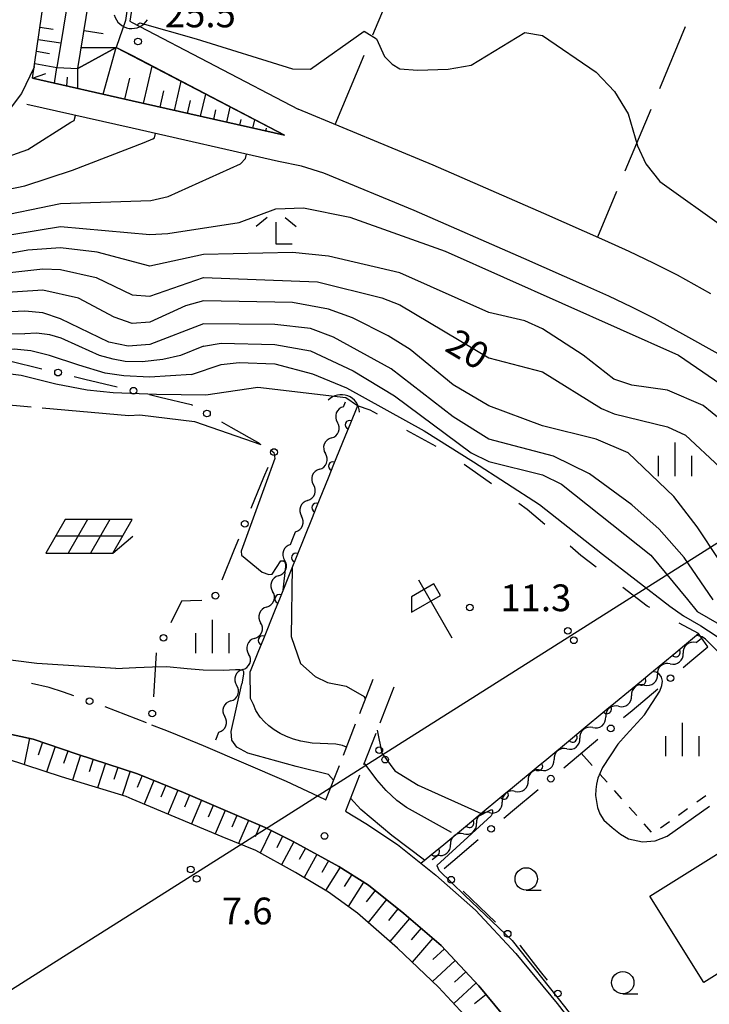
# Model space of a CAD drawing. Units: metres. Extents: x -40055 to -37747, y -144091 to -142373.
# Drawn here: x -39213 to -39135, y -143698 to -143588 of the extents above; entities that cross this region are included whole.
import ezdxf

# ---------------------------------------------------------------- set-up
doc = ezdxf.new("R2010")
doc.units = ezdxf.units.M
doc.header["$LTSCALE"] = 2.5
doc.layers.get('0').update_dxf_attribs({"linetype": 'CONTINUOUS'})
for name, color, linetype in [('2101000', 7, 'CONTINUOUS'), ('2106000', 7, 'CONTINUOUS'), ('3001000', 7, 'CONTINUOUS'), ('4219000', 7, 'CONTINUOUS'), ('4265000', 7, 'CONTINUOUS'), ('5102000', 7, 'CONTINUOUS'), ('6101110', 7, 'CONTINUOUS'), ('6101120', 7, 'CONTINUOUS'), ('6101990', 7, 'CONTINUOUS'), ('6110000', 7, 'CONTINUOUS'), ('6130000', 7, 'CONTINUOUS'), ('6201000', 7, 'CONTINUOUS'), ('6216000', 7, 'CONTINUOUS'), ('6217000', 7, 'CONTINUOUS'), ('6301000', 7, 'CONTINUOUS'), ('6302000', 7, 'CONTINUOUS'), ('6331000', 7, 'CONTINUOUS'), ('6333000', 7, 'CONTINUOUS'), ('6334000', 7, 'CONTINUOUS'), ('7101000', 7, 'CONTINUOUS'), ('7102000', 7, 'CONTINUOUS'), ('7103000', 7, 'CONTINUOUS'), ('7312000', 7, 'CONTINUOUS')]:
    doc.layers.add(name, color=color, linetype=linetype)
doc.styles.add('Dm_Anotation', font='txt')

# ---------------------------------------------------------------- blocks, each defined once
blk = doc.blocks.new('421900')
at = {"color": 0, "linetype": 'ByBlock', "lineweight": -2}
blk.add_arc((-0.3125, 0), 0.8125, 292.61987, 67.38013, dxfattribs=at)
blk = doc.blocks.new('633100')
at = {"color": 0, "linetype": 'ByBlock', "lineweight": -2}
blk.add_lwpolyline([(0, -0.5), (0.67, -0.5)], dxfattribs=at)
blk.add_circle((0, 0), 0.5, dxfattribs=at)
blk = doc.blocks.new('633300')
at = {"color": 0, "linetype": 'ByBlock', "lineweight": -2}
for points in [[(-0.4, 0.6), (-0.9, 0.2)], [(0.4, 0.6), (0.9, 0.2)], [(0.72, -0.6), (0, -0.6), (0, 0.4)]]:
    blk.add_lwpolyline(points, dxfattribs=at)
blk = doc.blocks.new('633400')
at = {"color": 0, "linetype": 'ByBlock', "lineweight": -2}
for points in [[(0, -0.75), (0, 0.75)], [(-0.75, -0.75), (-0.75, 0.15)], [(0.75, -0.75), (0.75, 0.15)]]:
    blk.add_lwpolyline(points, dxfattribs=at)
blk = doc.blocks.new('731200')
at = {"color": 0, "linetype": 'ByBlock', "lineweight": -2}
blk.add_circle((0, 0), 0.15, dxfattribs=at)
blk = doc.blocks.new('621700')
at = {"color": 0, "linetype": 'ByBlock', "lineweight": -2}
for points in [[(-1.067, 0.75), (-1.933, -0.75)], [(1.933, 0.75), (-1.067, 0.75)], [(-0.067, 0.75), (-0.933, -0.75)], [(0.933, 0.75), (0.067, -0.75)], [(1.067, -0.75), (1.933, 0.75)], [(1.5, 0), (-1.5, 0)], [(1.067, -0.75), (1.961, 0)], [(-1.933, -0.75), (1.067, -0.75)]]:
    blk.add_lwpolyline(points, dxfattribs=at)
blk = doc.blocks.new('621600')
at = {"color": 0, "linetype": 'ByBlock', "lineweight": -2}
for points in [[(0.233, 0.596), (-0.067, 1.116), (-1.063, 0.541), (-1.066, -0.154)], [(-0.75, 1.299), (0.75, -1.299)], [(-1.066, -0.154), (0.233, 0.596)]]:
    blk.add_lwpolyline(points, dxfattribs=at)
blk = doc.blocks.new('DMDR_POINT_0.15')
at = {"color": 0, "linetype": 'Continuous', "lineweight": -2}
blk.add_circle((0, 0), 1, dxfattribs=at)
blk = doc.blocks.new('DMDR_5102_0.375')
at = {"color": 0, "linetype": 'Continuous', "lineweight": -2}
blk.add_lwpolyline([(-1, 0, 0.535433), (1, 0)], format="xyb", dxfattribs=at)
blk = doc.blocks.new('DMDR_HANEN_0.2')
at = {"color": 0, "linetype": 'Continuous', "lineweight": -2}
blk.add_arc((0, 0), 1, 180, 0, dxfattribs=at)
blk = doc.blocks.new('DMDR_4265_0.05')
at = {"color": 0, "linetype": 'Continuous', "lineweight": -2}
for centre in [(0, 5), (0, -5)]:
    blk.add_circle(centre, 3, dxfattribs=at)

msp = doc.modelspace()

# ---------------------------------------------------------------- linework, layer by layer
at = {"layer": '2101000', "flags": 128}
for points in [[(-39200.24, -143588.04), (-39200, -143588.17)], [(-39200, -143588.17), (-39181.39, -143597.9)], [(-39200, -143591.89), (-39201.77, -143590.97)], [(-39200, -143596.95), (-39182.92, -143600.82), (-39200, -143591.89)], [(-39211.14, -143594.42), (-39200, -143596.95)], [(-39200, -143600.03), (-39211.8, -143597.35)], [(-39135.13, -143618.56), (-39138.89, -143616.48), (-39141.57, -143615.13), (-39144.28, -143613.85), (-39147.01, -143612.61), (-39153.87, -143609.57), (-39166.25, -143604.18), (-39181.39, -143597.9)], [(-39181.01, -143604.29), (-39183.58, -143603.75), (-39200, -143600.03)], [(-39079.35, -143663.08), (-39109.15, -143642.22), (-39126.47, -143630.1), (-39128.83, -143628.52), (-39131.19, -143627.06), (-39132.39, -143626.39), (-39137.62, -143623.47), (-39141.46, -143621.34), (-39143.98, -143620.07), (-39146.59, -143618.84), (-39149.26, -143617.63), (-39156.08, -143614.61), (-39168.4, -143609.24), (-39178.5, -143605.05), (-39181.01, -143604.29)], [(-39169.54, -143688), (-39173.49, -143684.83), (-39176.81, -143682.74), (-39181.93, -143679.93), (-39185.08, -143678.37), (-39194.24, -143674.44), (-39199.37, -143672.34), (-39206.13, -143670.14), (-39211.09, -143668.45), (-39223.57, -143665.78), (-39224.71, -143665.65), (-39234.14, -143665.04)], [(-39197.8, -143666.85), (-39196.43, -143667.38)], [(-39196.43, -143667.38), (-39195.58, -143667.73), (-39192.04, -143669.18), (-39182.74, -143673.17), (-39179.13, -143674.85), (-39178.27, -143675.25)], [(-39176.08, -143676.52), (-39173.8, -143677.9), (-39170.24, -143680.26), (-39165.94, -143683.71), (-39161.51, -143687.61), (-39157, -143692.47), (-39152.36, -143698.09), (-39145.03, -143707.52), (-39137.45, -143717.76), (-39135.4, -143720.33), (-39133.7, -143722.57), (-39132.98, -143723.51)], [(-39156.66, -143701.52), (-39161.14, -143696.09), (-39165.35, -143691.56), (-39169.54, -143688)]]:
    msp.add_lwpolyline(points, dxfattribs=at)
at = {"layer": '2106000', "linetype": 'Continuous'}
for points in [[(-39174.49, -143665.58), (-39172.98, -143661.73)], [(-39170.65, -143662.64), (-39172.23, -143666.67)], [(-39176.31, -143670.24), (-39174.94, -143666.75)], [(-39172.68, -143667.84), (-39174.05, -143671.33)], [(-39178.27, -143675.25), (-39176.76, -143671.4)], [(-39174.5, -143672.49), (-39176.08, -143676.52)]]:
    msp.add_lwpolyline(points, dxfattribs=at)
at = {"layer": '3001000', "flags": 128}
msp.add_lwpolyline([(-39121.92, -143686.99), (-39135.93, -143695.73), (-39141.98, -143686.04), (-39127.34, -143676.9), (-39123.75, -143682.65), (-39120.64, -143680.71), (-39117.61, -143685.56), (-39121.36, -143687.9)], close=True, dxfattribs=at)
at = {"layer": '4265000', "linetype": 'Continuous'}
for points in [[(-39140.27, -143650.17), (-39133.36, -143645.8)], [(-39150.83, -143656.86), (-39140.27, -143650.17)], [(-39161.4, -143663.54), (-39150.83, -143656.86)], [(-39171.96, -143670.23), (-39161.4, -143663.54)], [(-39182.52, -143676.91), (-39171.96, -143670.23)], [(-39193.09, -143683.59), (-39182.52, -143676.91)], [(-39200, -143687.97), (-39193.09, -143683.59)], [(-39207.67, -143692.82), (-39200, -143687.97)], [(-39218.23, -143699.5), (-39207.67, -143692.82)]]:
    msp.add_lwpolyline(points, dxfattribs=at)
at = {"layer": '5102000', "flags": 128}
msp.add_lwpolyline([(-39200, -143586.36), (-39200.24, -143588.04)], dxfattribs=at)
at = {"layer": '5102000', "linetype": 'Continuous'}
for points in [[(-39176.31, -143631.23), (-39176.09, -143630.66)], [(-39177.65, -143634.73), (-39177.65, -143634.73)], [(-39179, -143638.23), (-39179, -143638.23)], [(-39180.34, -143641.73), (-39180.34, -143641.73)], [(-39181.9, -143645.8), (-39181.68, -143645.23)], [(-39182.23, -143646.67), (-39181.9, -143645.8)], [(-39183.58, -143650.17), (-39183.58, -143650.17)], [(-39184.92, -143653.67), (-39184.92, -143653.67)], [(-39186.26, -143657.17), (-39186.26, -143657.17)], [(-39136.79, -143657.64), (-39136.17, -143657.14)], [(-39187.6, -143660.67), (-39187.6, -143660.67)], [(-39139.68, -143660.03), (-39139.68, -143660.03)], [(-39142.58, -143662.41), (-39142.58, -143662.41)], [(-39188.95, -143664.17), (-39188.95, -143664.17)], [(-39145.48, -143664.79), (-39145.48, -143664.79)], [(-39148.37, -143667.17), (-39148.37, -143667.17)], [(-39190.62, -143668.54), (-39190.29, -143667.68)], [(-39151.27, -143669.55), (-39151.27, -143669.55)], [(-39154.17, -143671.93), (-39154.17, -143671.93)], [(-39157.06, -143674.31), (-39157.06, -143674.31)], [(-39159.96, -143676.7), (-39159.96, -143676.7)], [(-39162.86, -143679.08), (-39162.86, -143679.08)], [(-39166.36, -143681.96), (-39165.75, -143681.46)]]:
    msp.add_lwpolyline(points, dxfattribs=at)
at = {"layer": '6101110', "flags": 128}
for points in [[(-39200, -143596.95), (-39211.14, -143594.42), (-39206.22, -143560.6)], [(-39206.07, -143593.35), (-39200.72, -143560.64)], [(-39182.92, -143600.82), (-39200, -143596.95)], [(-39224.66, -143665.65), (-39223.57, -143665.78), (-39211.09, -143668.45), (-39206.13, -143670.14), (-39199.37, -143672.34), (-39194.24, -143674.44), (-39185.08, -143678.37), (-39181.93, -143679.93), (-39176.81, -143682.74), (-39173.49, -143684.83), (-39169.54, -143688), (-39165.35, -143691.56), (-39161.14, -143696.09), (-39156.66, -143701.52), (-39149.5, -143710.91), (-39141.98, -143721.04), (-39141.66, -143721.45)]]:
    msp.add_lwpolyline(points, dxfattribs=at)
at = {"layer": '6101120', "flags": 128}
for points in [[(-39200.72, -143560.64), (-39200, -143560.58), (-39196.77, -143560.34), (-39200.74, -143587.97), (-39201.77, -143590.97), (-39206.07, -143593.35)], [(-39206.22, -143560.6), (-39203.07, -143560.9), (-39208.42, -143593.21), (-39206.07, -143593.35), (-39201.77, -143590.97), (-39182.92, -143600.82)], [(-39125.72, -143750.5), (-39125.97, -143750.07), (-39200.25, -143793.2), (-39235.99, -143813.95), (-39250.05, -143789.69), (-39200, -143760.4), (-39143.71, -143727.46), (-39142.72, -143724.53), (-39150.93, -143714.07), (-39157.8, -143705.07), (-39161.27, -143700.94), (-39165.67, -143696.23), (-39170.25, -143691.87), (-39174.75, -143687.96), (-39178, -143685.6), (-39181.69, -143683.39), (-39186.12, -143680.95), (-39189.89, -143679.4), (-39200, -143675.18), (-39200.67, -143674.9), (-39207.91, -143672.69), (-39216.03, -143670.03), (-39225.7, -143667.56), (-39224.66, -143665.65)]]:
    msp.add_lwpolyline(points, dxfattribs=at)
at = {"layer": '6101990', "flags": 128}
for points in [[(-39210.31, -143588.71), (-39208.84, -143588.92)], [(-39205.37, -143589.06), (-39203.25, -143589.4)], [(-39210.51, -143590.09), (-39207.97, -143590.47)], [(-39210.7, -143591.4), (-39209.26, -143591.67)], [(-39205.69, -143590.99), (-39201.77, -143590.97)], [(-39203.23, -143596.22), (-39201.77, -143590.97)], [(-39210.9, -143592.78), (-39208.42, -143593.21)], [(-39208.68, -143594.98), (-39208.42, -143593.21)], [(-39206.07, -143595.57), (-39206.07, -143593.35)], [(-39198.71, -143597.24), (-39197.76, -143593.06)], [(-39211.14, -143594.42), (-39209.66, -143593.88)], [(-39207.32, -143595.29), (-39207.21, -143594.3)], [(-39200.8, -143596.77), (-39200.26, -143594.4)], [(-39195.23, -143598.03), (-39194.49, -143594.77)], [(-39196.86, -143597.66), (-39196.44, -143595.82)], [(-39193.77, -143598.36), (-39193.44, -143596.93)], [(-39192.31, -143598.69), (-39191.74, -143596.21)], [(-39190.84, -143599.03), (-39190.61, -143597.98)], [(-39189.38, -143599.36), (-39188.99, -143597.65)], [(-39187.92, -143599.69), (-39187.77, -143599.03)], [(-39186.45, -143600.02), (-39186.24, -143599.09)], [(-39184.99, -143600.35), (-39184.92, -143600.02)], [(-39211.47, -143668.37), (-39212.1, -143671.32)], [(-39210.03, -143668.81), (-39210.52, -143670.24)], [(-39208.6, -143669.3), (-39209.57, -143672.15)], [(-39207.18, -143669.79), (-39207.66, -143671.2)], [(-39205.76, -143670.26), (-39206.67, -143673.07)], [(-39204.36, -143670.72), (-39204.81, -143672.11)], [(-39202.97, -143671.17), (-39203.86, -143673.93)], [(-39201.59, -143671.62), (-39202.03, -143672.98)], [(-39200.22, -143672.06), (-39201.1, -143674.77)], [(-39198.88, -143672.54), (-39199.43, -143673.87)], [(-39197.55, -143673.08), (-39198.65, -143675.75)], [(-39196.22, -143673.63), (-39196.77, -143674.97)], [(-39194.88, -143674.18), (-39195.98, -143676.86)], [(-39193.55, -143674.74), (-39194.12, -143676.07)], [(-39192.22, -143675.31), (-39193.35, -143677.96)], [(-39190.89, -143675.88), (-39191.46, -143677.2)], [(-39189.57, -143676.44), (-39190.7, -143679.07)], [(-39188.26, -143677), (-39188.82, -143678.31)], [(-39186.95, -143677.56), (-39188.06, -143680.16)], [(-39185.66, -143678.12), (-39186.21, -143679.4)], [(-39184.39, -143678.71), (-39185.64, -143681.22)], [(-39183.13, -143679.33), (-39183.77, -143680.62)], [(-39181.85, -143679.97), (-39183.25, -143682.53)], [(-39180.57, -143680.68), (-39181.27, -143681.95)], [(-39179.29, -143681.38), (-39180.72, -143683.97)], [(-39177.99, -143682.09), (-39178.72, -143683.41)], [(-39176.68, -143682.82), (-39178.31, -143685.42)], [(-39175.38, -143683.64), (-39176.21, -143684.97)], [(-39174.05, -143684.47), (-39175.78, -143687.22)], [(-39172.74, -143685.43), (-39173.76, -143686.69)], [(-39171.48, -143686.44), (-39173.55, -143689.01)], [(-39170.2, -143687.47), (-39171.25, -143688.78)], [(-39168.91, -143688.54), (-39171.1, -143691.13)], [(-39167.61, -143689.64), (-39168.73, -143690.95)], [(-39166.3, -143690.75), (-39168.59, -143693.45)], [(-39164.99, -143691.94), (-39166.31, -143693.16)], [(-39163.78, -143693.25), (-39166.32, -143695.61)], [(-39162.6, -143694.52), (-39163.85, -143695.68)], [(-39161.44, -143695.77), (-39163.93, -143698.09)], [(-39160.33, -143697.07), (-39161.62, -143698.13)]]:
    msp.add_lwpolyline(points, dxfattribs=at)
at = {"layer": '6110000', "linetype": 'Continuous'}
for points in [[(-39174.75, -143631.13), (-39175.6, -143633.25)], [(-39175.6, -143633.25), (-39176.07, -143634.41)], [(-39176.07, -143634.41), (-39177.48, -143637.88)], [(-39177.48, -143637.88), (-39177.94, -143639.04)], [(-39177.94, -143639.04), (-39179.35, -143642.52)], [(-39179.35, -143642.52), (-39179.82, -143643.68)], [(-39179.82, -143643.68), (-39180.67, -143645.8)], [(-39180.67, -143645.8), (-39181.62, -143648.13)], [(-39181.62, -143648.13), (-39182.08, -143649.29)], [(-39182.08, -143649.29), (-39183.49, -143652.77)], [(-39183.49, -143652.77), (-39183.96, -143653.93)], [(-39183.96, -143653.93), (-39185.36, -143657.4)], [(-39185.36, -143657.4), (-39185.83, -143658.56)], [(-39138.11, -143657.94), (-39136.53, -143656.63)], [(-39185.83, -143658.56), (-39186.77, -143660.9)], [(-39141.96, -143661.13), (-39139.07, -143658.74)], [(-39139.07, -143658.74), (-39138.11, -143657.94)], [(-39145.81, -143664.32), (-39142.93, -143661.92)], [(-39142.93, -143661.92), (-39141.96, -143661.13)], [(-39149.67, -143667.5), (-39146.78, -143665.11)], [(-39146.78, -143665.11), (-39145.81, -143664.32)], [(-39150.63, -143668.3), (-39149.67, -143667.5)], [(-39153.52, -143670.69), (-39150.63, -143668.3)], [(-39154.48, -143671.49), (-39153.52, -143670.69)], [(-39157.37, -143673.88), (-39154.48, -143671.49)], [(-39158.33, -143674.68), (-39157.37, -143673.88)], [(-39161.22, -143677.07), (-39158.33, -143674.68)], [(-39162.19, -143677.86), (-39161.22, -143677.07)], [(-39165.07, -143680.25), (-39162.19, -143677.86)], [(-39166.04, -143681.05), (-39165.07, -143680.25)], [(-39167.62, -143682.36), (-39166.04, -143681.05)]]:
    msp.add_lwpolyline(points, dxfattribs=at)
at = {"layer": '6130000', "linetype": 'Continuous'}
for points in [[(-39213.72, -143626.09), (-39210.1, -143626.96)], [(-39206.48, -143627.83), (-39205.27, -143628.12)], [(-39205.27, -143628.12), (-39201.65, -143628.99)], [(-39198.03, -143629.86), (-39196.83, -143630.15)], [(-39196.83, -143630.15), (-39193.37, -143630.98)], [(-39193.37, -143630.98), (-39193.22, -143631.06)], [(-39189.99, -143632.91), (-39188.91, -143633.52)], [(-39188.91, -143633.52), (-39185.67, -143635.36)], [(-39184.79, -143638.02), (-39185.26, -143639.17)], [(-39185.26, -143639.17), (-39186.67, -143642.62)], [(-39188.08, -143646.07), (-39188.55, -143647.21)], [(-39188.55, -143647.21), (-39189.95, -143650.66)], [(-39194.44, -143653.01), (-39195.65, -143655.44)], [(-39193.43, -143652.97), (-39194.44, -143653.01)], [(-39192.19, -143652.93), (-39193.43, -143652.97)], [(-39137.27, -143659.62), (-39135.49, -143658.13)], [(-39197.3, -143658.78), (-39197.38, -143660.01)], [(-39138.23, -143660.43), (-39137.27, -143659.62)], [(-39197.38, -143660.01), (-39197.61, -143663.73)], [(-39209.28, -143662.66), (-39211.27, -143662.24)], [(-39207.68, -143663.2), (-39209.28, -143662.66)], [(-39143.97, -143665.25), (-39141.1, -143662.84)], [(-39206.51, -143663.6), (-39207.68, -143663.2)], [(-39199.52, -143666.18), (-39203, -143664.86)], [(-39144.93, -143666.05), (-39143.97, -143665.25)], [(-39198.36, -143666.63), (-39199.52, -143666.18)], [(-39150.67, -143670.88), (-39147.8, -143668.47)], [(-39151.63, -143671.68), (-39150.67, -143670.88)], [(-39157.37, -143676.5), (-39154.5, -143674.09)], [(-39158.33, -143677.31), (-39157.37, -143676.5)], [(-39164.07, -143682.13), (-39161.2, -143679.72)], [(-39165.03, -143682.94), (-39164.07, -143682.13)], [(-39160.17, -143688.1), (-39162.88, -143685.51)], [(-39159.27, -143688.97), (-39160.17, -143688.1)], [(-39156.45, -143691.66), (-39156.56, -143691.56)], [(-39154.22, -143694.49), (-39156.45, -143691.66)], [(-39153.45, -143695.47), (-39154.22, -143694.49)]]:
    msp.add_lwpolyline(points, dxfattribs=at)
at = {"layer": '6201000', "linetype": 'Continuous'}
for points in [[(-39173.32, -143631.6), (-39174.75, -143631.13)], [(-39172.49, -143632.06), (-39173.32, -143631.6)], [(-39165.93, -143635.69), (-39169.21, -143633.88)], [(-39159.72, -143639.87), (-39162.77, -143637.7)], [(-39155.72, -143642.72), (-39156.66, -143642.05)], [(-39153.75, -143644.41), (-39155.72, -143642.72)], [(-39149.71, -143647.9), (-39150.92, -143646.86)], [(-39147.99, -143649.21), (-39149.71, -143647.9)], [(-39142.27, -143653.55), (-39145.01, -143651.48)], [(-39141.99, -143653.7), (-39142.27, -143653.55)], [(-39136.53, -143656.63), (-39138.69, -143655.47)]]:
    msp.add_lwpolyline(points, dxfattribs=at)
at = {"layer": '6301000', "flags": 128}
msp.add_lwpolyline([(-39135.49, -143658.13), (-39136.53, -143656.63)], dxfattribs=at)
at = {"layer": '6301000', "linetype": 'Continuous'}
for points in [[(-39148.43, -143671.42), (-39149.66, -143670.03)], [(-39146.77, -143673.29), (-39147.6, -143672.35)], [(-39145.11, -143675.16), (-39145.94, -143674.22)], [(-39135.72, -143674.82), (-39136.73, -143675.54)], [(-39143.45, -143677.03), (-39144.28, -143676.09)], [(-39137.75, -143676.27), (-39138.77, -143677)], [(-39141.79, -143678.89), (-39142.62, -143677.96)], [(-39139.79, -143677.72), (-39140.8, -143678.45)]]:
    msp.add_lwpolyline(points, dxfattribs=at)
at = {"layer": '6302000', "linetype": 'Continuous'}
for points in [[(-39173, -143589.55), (-39170.1, -143582.63)], [(-39138.02, -143588.68), (-39140.91, -143595.6)], [(-39177.24, -143599.62), (-39173.97, -143591.85)], [(-39141.88, -143597.91), (-39144.77, -143604.83)], [(-39145.73, -143607.13), (-39147.86, -143612.24)]]:
    msp.add_lwpolyline(points, dxfattribs=at)
at = {"layer": '7101000', "flags": 128}
for points, elevation in [([(-39214, -143603.24), (-39211.68, -143602.39), (-39206.84, -143599.35), (-39206.47, -143599.15), (-39206.32, -143598.59)], 30), ([(-39217.41, -143616.59), (-39210, -143615.77), (-39208, -143615.84), (-39204, -143616.76), (-39200, -143618.7), (-39198, -143618.82), (-39192, -143616.75), (-39179.22, -143617.22), (-39172, -143619.02), (-39170, -143619.8), (-39160, -143625.74), (-39154, -143627.3), (-39147.41, -143631.41), (-39145.97, -143632.03), (-39140, -143633.49), (-39138, -143634.4), (-39134.12, -143638)], 20), ([(-39191.71, -143629.93), (-39197.26, -143629.87), (-39202.13, -143629.68), (-39205.04, -143629.38), (-39208.53, -143628.71), (-39212.43, -143627.73), (-39214.55, -143627.45), (-39217.35, -143627.34), (-39221.79, -143627.17)], 10), ([(-39174.75, -143631.13), (-39176.03, -143630.24), (-39185.91, -143629.08), (-39191.71, -143629.93)], 10), ([(-39182.05, -143649.21), (-39182.15, -143656.95), (-39181.12, -143660), (-39179.46, -143661.45), (-39178.11, -143662.11), (-39176, -143662.52), (-39174, -143663.7), (-39173.86, -143663.98)], 10), ([(-39091.26, -143735.26), (-39092.31, -143732), (-39093.19, -143726), (-39092.91, -143716), (-39095.43, -143710), (-39096, -143705.88), (-39099.13, -143700), (-39100.24, -143696), (-39102, -143692.1), (-39104.4, -143688.4), (-39108, -143677.2), (-39111.38, -143673.38), (-39113.37, -143670.58), (-39114.87, -143669.39), (-39116, -143669), (-39122.6, -143668.6), (-39125.25, -143667.25), (-39127.69, -143665.25), (-39135.73, -143657.25), (-39136.13, -143657), (-39136.55, -143656.87), (-39136.8, -143656.85)], 10), ([(-39172.54, -143667.46), (-39172, -143670.03), (-39170.55, -143672), (-39167.94, -143673.6), (-39160.89, -143676.79)], 10)]:
    msp.add_lwpolyline(points, dxfattribs=dict(at, elevation=elevation))
at = {"layer": '7102000', "flags": 128}
for points, elevation in [([(-39199.39, -143588.49), (-39199.34, -143588.37), (-39199.13, -143588.21), (-39192.82, -143590.02), (-39182, -143593.37), (-39180, -143593.4), (-39174, -143589.17), (-39172.62, -143590), (-39171.71, -143592), (-39170.85, -143592.85), (-39170, -143593.39), (-39168, -143593.51), (-39164.59, -143593.41), (-39162, -143592.96), (-39156, -143589.29), (-39154, -143589.62), (-39148, -143593.73), (-39145.92, -143595.92), (-39144.41, -143598.41), (-39143.35, -143602), (-39142.42, -143604), (-39140.85, -143606), (-39133.42, -143611.28)], 26), ([(-39210.95, -143593.12), (-39210.98, -143593.17), (-39212.39, -143596.14), (-39214, -143598.25)], 32), ([(-39216, -143607.31), (-39212, -143606.48), (-39206.65, -143604.71), (-39198.62, -143601.61), (-39197.66, -143601.21), (-39197.48, -143601.1), (-39197.36, -143600.62)], 28), ([(-39216, -143610.1), (-39208, -143608.47), (-39197.89, -143608.11), (-39195.95, -143607.68), (-39187.86, -143604.02), (-39187.27, -143603.43), (-39187.16, -143602.94)], 26), ([(-39216, -143612.34), (-39208, -143611.04), (-39198, -143611.93), (-39196, -143611.8), (-39188, -143610.59), (-39183.9, -143609.04), (-39180.79, -143608.96), (-39175.61, -143609.99), (-39164.9, -143613.79), (-39138.78, -143625.46), (-39127.36, -143633.25)], 24), ([(-39129.96, -143636), (-39136, -143631.08), (-39140, -143629.36), (-39144, -143628.81), (-39146, -143628.13), (-39149.46, -143625.46), (-39154, -143622.5), (-39156, -143621.6), (-39160, -143620.68), (-39170, -143616.22), (-39178, -143614.35), (-39182, -143613.94), (-39192, -143614.17), (-39198, -143615.48), (-39203.9, -143613.9), (-39208, -143613.41), (-39211.69, -143613.69), (-39216, -143614.47)], 22), ([(-39262.64, -143613.56), (-39262.12, -143614.12), (-39260.83, -143614.83), (-39258, -143615.65), (-39256.3, -143615.7), (-39250, -143615), (-39244, -143615.32), (-39242, -143615.83), (-39240, -143616.89), (-39236, -143620.27), (-39234, -143621.34), (-39232, -143621.76), (-39224, -143621.81), (-39218, -143622.91), (-39212, -143623.05)], 14), ([(-39131.8, -143652), (-39136.66, -143644.66), (-39139.28, -143641.28), (-39144.4, -143636.4), (-39148, -143634.86), (-39154, -143633.35), (-39160, -143631.11), (-39164, -143628.78), (-39168.83, -143624.83), (-39171.28, -143623.28), (-39175.28, -143621.28), (-39178, -143620.29), (-39182, -143619.56), (-39192, -143619.35), (-39194, -143619.93), (-39198, -143621.76), (-39200, -143621.89), (-39202, -143621.19), (-39206, -143619.06), (-39210, -143618.15), (-39218, -143618.7)], 18), ([(-39134.87, -143652.87), (-39138.12, -143648.12), (-39140.95, -143644.95), (-39144, -143642.23), (-39148.74, -143638.74), (-39152.77, -143636.77), (-39160, -143634.87), (-39164, -143632.35), (-39170.97, -143626.97), (-39177.42, -143623.42), (-39180, -143622.46), (-39184, -143622), (-39192, -143621.94), (-39198, -143624.25), (-39200.44, -143624.44), (-39202.61, -143624), (-39208, -143621.36), (-39210, -143620.72), (-39212, -143620.53), (-39218, -143620.8)], 16), ([(-39192, -143624.45), (-39194.55, -143625.47), (-39196.55, -143625.94), (-39198.86, -143626.2), (-39200.76, -143626.15), (-39202.13, -143625.91), (-39203.66, -143625.47), (-39205.94, -143624.44), (-39207.95, -143623.56), (-39209.19, -143623.16), (-39210.7, -143622.98), (-39212, -143623.05)], 14), ([(-39192, -143624.45), (-39190, -143624.11), (-39184, -143624.26), (-39180, -143624.98), (-39175.22, -143627.22), (-39170.57, -143630), (-39162, -143636.4), (-39160, -143637.35), (-39154, -143638.87), (-39151.88, -143639.88), (-39141.86, -143647.86), (-39137.76, -143652.81), (-39136.66, -143654.15), (-39134.21, -143655.59)], 14), ([(-39193.34, -143627.61), (-39198.03, -143627.93), (-39200.93, -143627.78), (-39203.02, -143627.47), (-39205.96, -143626.55), (-39209.26, -143625.48), (-39211.35, -143624.97), (-39213.21, -143624.79), (-39215.72, -143624.8), (-39217.7, -143624.82), (-39220.04, -143624.72)], 12), ([(-39193.34, -143627.61), (-39190, -143626.48), (-39188, -143626.26), (-39184, -143626.4), (-39179.77, -143627.54), (-39175.96, -143629.09)], 12), ([(-39175.96, -143629.09), (-39167.28, -143633.91), (-39161.74, -143637.38), (-39154.34, -143642.16), (-39147.29, -143647.75), (-39139.75, -143653.57), (-39138.19, -143654.63), (-39136.26, -143655.78)], 12), ([(-39136.26, -143655.78), (-39129.06, -143660.47), (-39125.54, -143662.14), (-39122, -143664.22), (-39116, -143664.92), (-39114, -143665.43), (-39112, -143666.29), (-39109.3, -143668), (-39106, -143670.98), (-39104.43, -143674), (-39101.38, -143686), (-39098, -143694.02), (-39096.64, -143698.64)], 12), ([(-39201.82, -143660.55), (-39210.67, -143659.97), (-39226.3, -143658.01), (-39228.09, -143658.07), (-39233.12, -143659.17)], 8), ([(-39201.82, -143660.55), (-39199.59, -143660.43), (-39197.7, -143660.36), (-39196.08, -143660.34), (-39193.82, -143660.56), (-39192.04, -143660.7), (-39189.73, -143660.72), (-39188.4, -143660.65), (-39187.9, -143660.66), (-39187.73, -143660.69), (-39187.58, -143660.75), (-39187.51, -143660.89), (-39187.5, -143661.19), (-39187.68, -143662.26)], 8), ([(-39177.41, -143673.05), (-39178, -143672.41), (-39181.59, -143671.52), (-39187.03, -143670.02), (-39188.25, -143669.36), (-39188.81, -143668.59), (-39188.88, -143667.62), (-39187.68, -143662.26)], 8), ([(-39167.22, -143682.03), (-39170.9, -143679.27), (-39174.36, -143676.36), (-39175.52, -143675.09)], 8), ([(-39161.34, -143677.16), (-39159.73, -143676.36), (-39159.59, -143676.5), (-39159.59, -143676.75), (-39159.75, -143677.04), (-39165.84, -143682.6), (-39165.61, -143683.13), (-39162.72, -143685.99), (-39157.4, -143691.03), (-39151.54, -143698.43), (-39142.61, -143710.02), (-39133.41, -143721.39), (-39132.83, -143721.63), (-39132.31, -143721.63), (-39128.13, -143719.8), (-39125.13, -143718.2), (-39124.97, -143718.2), (-39124.86, -143718.39)], 8)]:
    msp.add_lwpolyline(points, dxfattribs=dict(at, elevation=elevation))
at = {"layer": '7103000', "linetype": 'Continuous', "elevation": 9}
for points in [[(-39219.2, -143630.51), (-39211.3, -143631.22)], [(-39210.06, -143631.33), (-39200.37, -143632.2)], [(-39200.37, -143632.2), (-39199.14, -143632.13)], [(-39199.14, -143632.13), (-39193, -143632.89)], [(-39193, -143632.89), (-39185.58, -143635.47)], [(-39184.5, -143636.07), (-39184.11, -143636.36)], [(-39184.11, -143636.36), (-39183.99, -143637.04)], [(-39183.99, -143637.04), (-39185.08, -143640)], [(-39185.08, -143640), (-39187.77, -143647.42)], [(-39187.77, -143647.42), (-39187.73, -143647.86)], [(-39187.73, -143647.86), (-39185.42, -143649.76)], [(-39184.28, -143649.97), (-39183.34, -143648.5)], [(-39183.34, -143648.5), (-39183.04, -143648.5)], [(-39183.04, -143648.5), (-39182.89, -143648.61)], [(-39182.89, -143648.61), (-39182.8, -143648.87)], [(-39185.42, -143649.76), (-39184.67, -143650)], [(-39182.8, -143649.13), (-39183.09, -143651.77)], [(-39182.8, -143648.87), (-39182.8, -143649.13)], [(-39184.67, -143650), (-39184.28, -143649.97)]]:
    msp.add_lwpolyline(points, dxfattribs=at)
at = {"layer": '7103000', "elevation": 9, "flags": 128}
for points in [[(-39175.97, -143669.37), (-39176.41, -143669.19), (-39177.16, -143669.04), (-39179.81, -143668.9), (-39181.1, -143668.68), (-39181.91, -143668.45), (-39182.68, -143668.16), (-39183.41, -143667.82), (-39184.09, -143667.42), (-39184.67, -143666.98), (-39185.17, -143666.53), (-39185.64, -143665.99), (-39186.11, -143665.24), (-39186.4, -143664.57), (-39186.72, -143663.89), (-39186.77, -143660.9)], [(-39145.56, -143669.01), (-39144.64, -143667.99), (-39142.56, -143665.75), (-39140.84, -143663.07), (-39140.63, -143662.44), (-39140.57, -143661.95), (-39140.68, -143661.51), (-39140.98, -143661.09), (-39141.25, -143660.97), (-39141.54, -143660.92)], [(-39145.56, -143669.01), (-39147.29, -143671.62), (-39147.8, -143672.84), (-39147.94, -143673.49), (-39148.03, -143674.11), (-39148.08, -143674.79), (-39147.86, -143676.11), (-39147.59, -143676.82), (-39147.13, -143677.54), (-39146.21, -143678.35), (-39145.27, -143679.1), (-39144.37, -143679.62), (-39142.81, -143679.98), (-39141.39, -143679.87), (-39140.04, -143679.33), (-39135.31, -143675.96)], [(-39164.2, -143678.91), (-39169.24, -143676.11), (-39170.31, -143675.34), (-39171.53, -143674.21), (-39172.56, -143673.02), (-39173.97, -143671.13)]]:
    msp.add_lwpolyline(points, dxfattribs=at)

# ---------------------------------------------------------------- block references
at = {"layer": '4219000', "xscale": 2.5, "yscale": 2.5, "zscale": 2.5}
for p, rotation in [((-39200.13, -143587.6), 261.842021), ((-39176.26, -143631.17), 69.015317)]:
    msp.add_blockref('421900', p, dxfattribs=dict(at, rotation=rotation))
at = {"layer": '4265000', "linetype": 'Continuous', "xscale": 0.125, "yscale": 0.125, "zscale": 0.125, "rotation": 32.3217624041318}
for p in [(-39150.83, -143656.86), (-39171.96, -143670.23), (-39193.09, -143683.59)]:
    msp.add_blockref('DMDR_4265_0.05', p, dxfattribs=at)
at = {"layer": '5102000', "linetype": 'Continuous', "xscale": 0.9375, "yscale": 0.9375, "zscale": 0.9375}
for p, rotation in [((-39176.64, -143632.1), 249.0134738907543), ((-39177.32, -143633.85), 69.01347389075433), ((-39177.99, -143635.6), 249.0134738907543), ((-39178.66, -143637.35), 69.01347389075433), ((-39179.33, -143639.1), 249.0134738907543), ((-39180, -143640.85), 69.01347389075433), ((-39180.67, -143642.61), 249.0134738907543), ((-39181.35, -143644.36), 69.01347389075433), ((-39182.57, -143647.54), 249.0135231261531), ((-39183.24, -143649.29), 69.01352312615312), ((-39183.91, -143651.04), 249.0135231261531), ((-39184.58, -143652.79), 69.01352312615312), ((-39185.25, -143654.55), 249.0135231261531), ((-39185.93, -143656.3), 69.01352312615312), ((-39186.6, -143658.05), 249.0135231261531), ((-39137.51, -143658.24), 219.4265911797946), ((-39187.27, -143659.8), 69.01352312615312), ((-39140.41, -143660.62), 219.4265911797946), ((-39138.96, -143659.43), 39.42659117979461), ((-39187.94, -143661.55), 249.0135231261531), ((-39143.3, -143663), 219.4265911797946), ((-39141.85, -143661.81), 39.42659117979461), ((-39188.61, -143663.3), 69.01352312615312), ((-39189.28, -143665.05), 249.0135231261531), ((-39144.75, -143664.19), 39.42659117979461), ((-39146.2, -143665.38), 219.4265911797946), ((-39189.95, -143666.8), 69.01352312615312), ((-39147.65, -143666.57), 39.42659117979461), ((-39149.1, -143667.77), 219.4265911797946), ((-39150.54, -143668.96), 39.42659117979461), ((-39151.99, -143670.15), 219.4265911797946), ((-39153.44, -143671.34), 39.42659117979461), ((-39154.89, -143672.53), 219.4265911797946), ((-39157.79, -143674.91), 219.4265911797946), ((-39156.34, -143673.72), 39.42659117979461), ((-39160.68, -143677.29), 219.4265911797946), ((-39159.23, -143676.1), 39.42659117979461), ((-39162.13, -143678.48), 39.42659117979461), ((-39163.58, -143679.67), 219.4265911797946), ((-39165.03, -143680.86), 39.42659117979461)]:
    msp.add_blockref('DMDR_5102_0.375', p, dxfattribs=dict(at, rotation=rotation))
at = {"layer": '6110000', "linetype": 'Continuous', "xscale": 0.5, "yscale": 0.5, "zscale": 0.5}
for p, rotation in [((-39175.6, -143633.25), 248.0058585770433), ((-39177.48, -143637.88), 248.0058585770433), ((-39179.35, -143642.52), 248.0058585770433), ((-39181.62, -143648.13), 248.0058980320442), ((-39183.49, -143652.77), 248.0058980320442), ((-39185.36, -143657.4), 248.0058980320442), ((-39139.07, -143658.74), 39.61190969769494), ((-39142.93, -143661.92), 39.61190969769494), ((-39146.78, -143665.11), 39.61190969769494), ((-39150.63, -143668.3), 39.61190969769494), ((-39154.48, -143671.49), 39.61190969769494), ((-39158.33, -143674.68), 39.61190969769494), ((-39162.19, -143677.86), 39.61190969769494), ((-39166.04, -143681.05), 39.61190969769494)]:
    msp.add_blockref('DMDR_HANEN_0.2', p, dxfattribs=dict(at, rotation=rotation))
at = {"layer": '6130000', "linetype": 'Continuous', "xscale": 0.375, "yscale": 0.375, "zscale": 0.375}
for p, rotation in [((-39208.29, -143627.4), 346.4947404930431), ((-39199.84, -143629.43), 346.4947404930431), ((-39191.6, -143631.99), 330.3508531321935), ((-39184.09, -143636.3), 247.7894012063935), ((-39187.37, -143644.34), 247.7894012063935), ((-39190.66, -143652.39), 247.7894012063935), ((-39196.47, -143657.11), 243.5546473524947), ((-39139.66, -143661.63), 40.0260693585947), ((-39204.75, -143664.2), 161.1968954001923), ((-39197.73, -143665.59), 266.4129228778386), ((-39146.36, -143667.26), 40.0260693585947), ((-39153.07, -143672.89), 40.0260693585947), ((-39159.77, -143678.51), 40.0260693585947), ((-39164.23, -143684.21), 136.2601925056209), ((-39157.91, -143690.26), 136.2601925056209), ((-39152.29, -143696.95), 128.2442068187867)]:
    msp.add_blockref('DMDR_POINT_0.15', p, dxfattribs=dict(at, rotation=rotation))
at = {"layer": '6216000', "xscale": 2.5, "yscale": 2.5, "zscale": 2.5}
msp.add_blockref('621600', (-39166.03, -143653.86), dxfattribs=at)
at = {"layer": '6217000', "xscale": 2.5, "yscale": 2.5, "zscale": 2.5}
msp.add_blockref('621700', (-39204.81, -143645.74), dxfattribs=at)
at = {"layer": '6331000', "xscale": 2.5, "yscale": 2.5, "zscale": 2.5}
for p in [(-39155.83, -143684.12), (-39145.01, -143695.74)]:
    msp.add_blockref('633100', p, dxfattribs=at)
at = {"layer": '6333000', "xscale": 2.5, "yscale": 2.5, "zscale": 2.5}
msp.add_blockref('633300', (-39183.84, -143611.53), dxfattribs=at)
at = {"layer": '6334000', "xscale": 2.5, "yscale": 2.5, "zscale": 2.5}
for p in [(-39139.13, -143637.11), (-39190.98, -143656.96), (-39138.31, -143668.5)]:
    msp.add_blockref('633400', p, dxfattribs=at)
at = {"layer": '7312000', "xscale": 2.5, "yscale": 2.5, "zscale": 2.5}
for p in [(-39199.33, -143590.31, 25.5), (-39162.15, -143653.72, 11.3), (-39178.43, -143679.31, 7.62)]:
    msp.add_blockref('731200', p, dxfattribs=at)

# ---------------------------------------------------------------- texts
at = {"layer": '7101000', "style": 'Dm_Anotation'}
msp.add_text('20', height=3, rotation=329, dxfattribs=at).set_placement((-39165.1, -143624.89, 20))
at = {"layer": '7312000', "style": 'Dm_Anotation'}
for s, p in [('25.5', (-39196.32, -143588.72)), ('11.3', (-39158.73, -143654.13, 11.3)), ('7.6', (-39189.94, -143689.21))]:
    msp.add_text(s, height=3, dxfattribs=at).set_placement(p)

doc.saveas('drawing.dxf')
